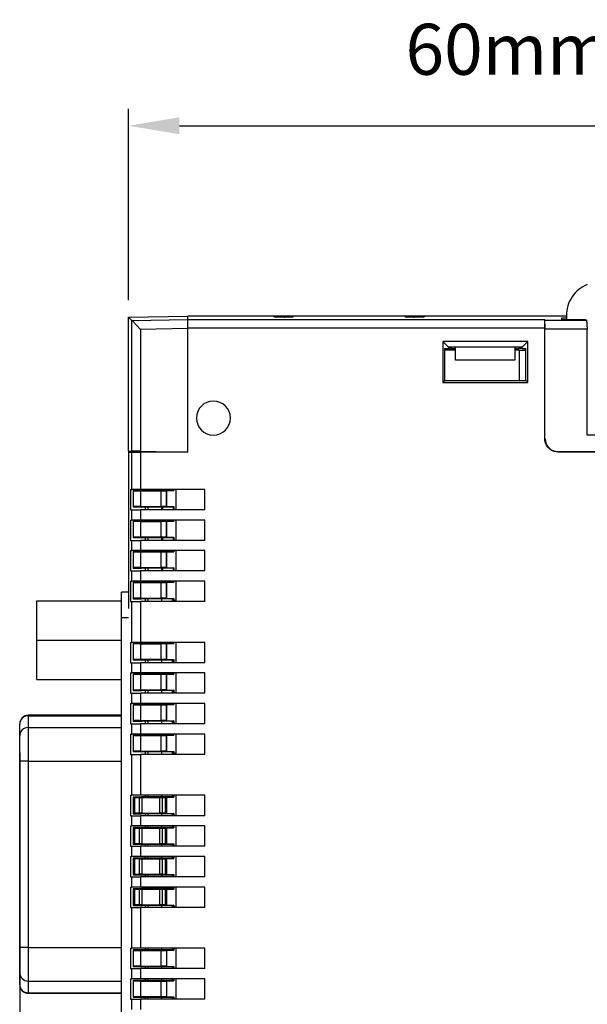
# Model space of a CAD drawing. Units: millimetres. Extents: x 11 to 832, y 20 to 574.
# Drawn here: x 383 to 416, y 320 to 378 of the extents above; entities that cross this region are included whole.
import ezdxf

# ---------------------------------------------------------------- set-up
doc = ezdxf.new("R2010")
doc.units = ezdxf.units.MM
doc.header["$PDSIZE"] = -1
doc.layers.add('외형선', color=7, linetype='Continuous')
doc.dimstyles.new('mm(in)', dxfattribs={"dimtxt": 3, "dimasz": 3, "dimexe": 1, "dimexo": 1, "dimgap": 3, "dimtad": 1, "dimdsep": 46, "dimtxsty": 'Standard', "dimcen": 0.09, "dimclrd": 3, "dimclre": 3, "dimclrt": 3, "dimadec": 0, "dimazin": 2, "dimtfac": 1, "dimtofl": 0, "dimtmove": 0, "dimatfit": 3, "dimfxl": 1, "dimtolj": 1, "dimtzin": 0, "dimlwd": -1, "dimlwe": -1, "dimarcsym": 0})

# ---------------------------------------------------------------- blocks, each defined once
blk = doc.blocks.new('*D20')
at = {"color": 3, "transparency": 16777216}
for p, q in [((389.249, 361.693), (389.249, 372.954)), ((449.249, 361.754), (449.249, 372.954)), ((392.249, 371.954), (446.249, 371.954))]:
    blk.add_line(p, q, dxfattribs=at)
for points in [[(392.249, 372.454), (392.249, 371.454), (389.249, 371.954)], [(446.249, 372.454), (446.249, 371.454), (449.249, 371.954)]]:
    blk.add_solid(points, dxfattribs=at)
at = {"layer": 'Defpoints', "color": 0, "transparency": 16777216}
for p in [(449.249, 371.954), (389.249, 360.693), (449.249, 360.754)]:
    blk.add_point(p, dxfattribs=at)
at = {"color": 3, "transparency": 16777216, "insert": (419.249, 377.954), "char_height": 3, "attachment_point": 2}
blk.add_mtext('\\A1;60mm [2.36in]', dxfattribs=at)
blk = doc.blocks.new('*D12')
at = {"color": 3, "transparency": 16777216}
for p, q in [((382.849, 335.047), (382.849, 256.745)), ((452.217, 295.139), (452.217, 256.745)), ((385.849, 257.745), (449.217, 257.745))]:
    blk.add_line(p, q, dxfattribs=at)
for points in [[(385.849, 258.245), (385.849, 257.245), (382.849, 257.745)], [(449.217, 258.245), (449.217, 257.245), (452.217, 257.745)]]:
    blk.add_solid(points, dxfattribs=at)
at = {"layer": 'Defpoints', "color": 0, "transparency": 16777216}
for p in [(382.849, 336.047), (452.217, 296.139), (452.217, 257.745)]:
    blk.add_point(p, dxfattribs=at)
at = {"color": 3, "transparency": 16777216, "insert": (417.533, 262.245), "char_height": 3, "attachment_point": 5}
blk.add_mtext('\\A1;69.37mm [2.73in]', dxfattribs=at)

msp = doc.modelspace()

# ---------------------------------------------------------------- linework, layer by layer
at = {"layer": '외형선'}
for p, q in [((389.249, 360.693), (392.749, 360.754)), ((389.448, 360.497), (389.249, 360.693)), ((389.249, 352.815), (389.249, 360.693)), ((389.448, 352.811), (389.448, 360.497)), ((389.448, 360.497), (389.476, 360.496)), ((389.476, 360.496), (392.749, 360.551)), ((389.476, 360.496), (389.967, 359.968)), ((415.026, 360.754), (392.749, 360.754)), ((392.749, 360.551), (392.749, 360.754)), ((392.749, 360.551), (392.749, 360.754)), ((397.774, 360.754), (392.749, 360.754)), ((392.749, 360.551), (413.74, 360.551)), ((392.749, 360.034), (392.749, 360.551)), ((397.774, 360.754), (397.909, 360.7)), ((398.407, 360.684), (398.449, 360.684)), ((398.949, 360.701), (398.949, 360.754)), ((405.549, 360.754), (398.949, 360.754)), ((405.549, 360.754), (405.549, 360.701)), ((406.049, 360.684), (406.091, 360.684)), ((406.589, 360.7), (406.724, 360.754)), ((415.026, 360.754), (406.724, 360.754)), ((413.74, 360.551), (413.749, 360.034)), ((413.758, 360.516), (413.74, 360.551)), ((413.766, 359.981), (413.758, 360.516)), ((413.758, 360.516), (416.205, 360.516)), ((415.026, 360.632), (414.749, 360.632)), ((414.749, 360.632), (414.749, 360.548)), ((414.749, 360.548), (416.126, 360.548)), ((415.026, 360.77), (415.026, 360.548)), ((416.126, 360.548), (416.205, 360.516)), ((416.205, 360.516), (416.249, 359.981)), ((392.749, 360.015), (389.967, 359.968)), ((389.967, 359.968), (389.967, 352.802)), ((392.749, 352.754), (392.749, 360.034)), ((413.749, 360.034), (392.749, 360.034)), ((392.749, 352.754), (392.749, 360.015)), ((413.749, 353.554), (413.749, 360.034)), ((413.766, 353.571), (413.766, 359.981)), ((416.249, 359.981), (413.766, 359.981)), ((416.249, 353.754), (416.249, 359.981)), ((412.749, 359.254), (407.749, 359.254)), ((407.749, 359.254), (407.749, 356.854)), ((408.079, 358.924), (407.749, 359.254)), ((412.419, 358.924), (412.749, 359.254)), ((412.749, 356.854), (412.749, 359.254)), ((407.854, 358.854), (407.854, 356.959)), ((407.854, 358.854), (408.079, 358.854)), ((408.499, 358.74), (407.854, 358.74)), ((407.999, 358.756), (407.999, 358.821)), ((408.499, 358.924), (408.079, 358.924)), ((408.079, 358.924), (408.079, 358.854)), ((408.249, 358.854), (408.079, 358.854)), ((408.249, 358.924), (408.249, 358.854)), ((408.249, 358.846), (408.249, 358.854)), ((408.249, 358.846), (408.499, 358.846)), ((411.999, 358.924), (408.499, 358.924)), ((408.499, 358.154), (408.499, 358.924)), ((412.419, 358.924), (411.999, 358.924)), ((411.999, 358.924), (411.999, 358.154)), ((411.999, 358.846), (412.249, 358.846)), ((412.249, 358.74), (411.999, 358.74)), ((412.249, 358.854), (412.249, 358.924)), ((412.249, 358.854), (412.249, 358.846)), ((412.419, 358.854), (412.249, 358.854)), ((412.249, 358.744), (412.644, 358.744)), ((412.249, 358.744), (412.249, 356.959)), ((412.419, 358.854), (412.419, 358.924)), ((412.419, 358.854), (412.644, 358.854)), ((412.644, 356.959), (412.644, 358.854)), ((411.999, 358.154), (408.499, 358.154)), ((407.854, 356.959), (407.749, 356.854)), ((407.854, 356.959), (412.644, 356.959)), ((412.644, 356.959), (412.749, 356.854)), ((407.749, 356.854), (412.749, 356.854)), ((413.749, 353.554), (413.766, 353.571)), ((422.249, 353.754), (416.249, 353.754)), ((389.249, 352.815), (389.448, 352.811)), ((389.249, 352.807), (389.249, 352.754)), ((389.249, 352.754), (389.249, 344.854)), ((389.249, 352.754), (389.249, 343.542)), ((389.249, 352.754), (389.451, 352.754)), ((389.967, 352.802), (389.448, 352.811)), ((389.451, 350.554), (389.451, 352.754)), ((389.451, 352.754), (389.969, 352.754)), ((389.967, 352.802), (392.749, 352.754)), ((389.969, 352.754), (389.969, 350.554)), ((392.749, 352.754), (389.969, 352.754)), ((390.149, 352.799), (390.149, 352.754)), ((414.566, 352.771), (414.549, 352.754)), ((423.949, 352.754), (414.549, 352.754)), ((423.932, 352.771), (414.566, 352.771)), ((389.375, 350.554), (389.375, 349.354)), ((389.375, 350.554), (389.451, 350.554)), ((389.969, 350.554), (389.451, 350.554)), ((393.749, 350.554), (389.969, 350.554)), ((390.249, 350.514), (390.249, 350.554)), ((390.41, 350.514), (390.41, 350.554)), ((391.219, 350.514), (391.219, 350.554)), ((391.262, 350.554), (391.262, 350.514)), ((391.891, 350.554), (391.891, 350.514)), ((391.917, 350.554), (391.917, 350.488)), ((392.049, 350.554), (392.049, 349.354)), ((393.749, 349.354), (393.749, 350.554)), ((390.009, 350.514), (389.526, 350.505)), ((389.526, 350.505), (389.552, 350.479)), ((389.526, 350.505), (389.526, 349.523)), ((389.552, 350.479), (389.959, 350.472)), ((389.552, 349.549), (389.552, 350.479)), ((389.959, 350.472), (391.17, 350.472)), ((389.959, 350.472), (389.959, 349.556)), ((391.891, 350.514), (390.009, 350.514)), ((391.17, 350.472), (391.481, 350.477)), ((391.17, 349.556), (391.17, 350.472)), ((391.481, 350.477), (391.491, 350.488)), ((391.481, 350.477), (391.481, 349.551)), ((391.491, 350.488), (391.917, 350.488)), ((391.491, 349.54), (391.491, 350.488)), ((391.917, 350.488), (391.891, 350.514)), ((389.526, 349.523), (389.552, 349.549)), ((389.526, 349.523), (390.009, 349.514)), ((389.959, 349.556), (389.552, 349.549)), ((389.959, 349.556), (391.17, 349.556)), ((391.891, 349.514), (390.009, 349.514)), ((390.249, 349.354), (390.249, 349.514)), ((390.41, 349.354), (390.41, 349.514)), ((391.481, 349.551), (391.17, 349.556)), ((391.219, 349.354), (391.219, 349.514)), ((391.262, 349.514), (391.262, 349.354)), ((391.481, 349.551), (391.491, 349.54)), ((391.491, 349.54), (391.917, 349.54)), ((391.917, 349.54), (391.891, 349.514)), ((391.891, 349.514), (391.891, 349.354)), ((391.917, 349.54), (391.917, 349.354)), ((389.375, 349.354), (389.451, 349.354)), ((389.451, 348.754), (389.451, 349.354)), ((389.451, 349.354), (389.969, 349.354)), ((389.969, 349.354), (389.969, 348.754)), ((393.749, 349.354), (389.969, 349.354)), ((389.375, 348.754), (389.375, 347.554)), ((389.375, 348.754), (389.451, 348.754)), ((389.969, 348.754), (389.451, 348.754)), ((390.009, 348.714), (389.526, 348.705)), ((389.526, 348.705), (389.552, 348.679)), ((389.526, 348.705), (389.526, 347.723)), ((389.552, 348.679), (389.959, 348.672)), ((389.552, 347.749), (389.552, 348.679)), ((389.959, 348.672), (391.17, 348.672)), ((389.959, 348.672), (389.959, 347.756)), ((393.749, 348.754), (389.969, 348.754)), ((391.891, 348.714), (390.009, 348.714)), ((390.249, 348.714), (390.249, 348.754)), ((390.41, 348.714), (390.41, 348.754)), ((391.17, 348.672), (391.481, 348.677)), ((391.17, 347.756), (391.17, 348.672)), ((391.219, 348.714), (391.219, 348.754)), ((391.262, 348.754), (391.262, 348.714)), ((391.481, 348.677), (391.491, 348.688)), ((391.481, 348.677), (391.481, 347.751)), ((391.491, 348.688), (391.917, 348.688)), ((391.491, 347.74), (391.491, 348.688)), ((391.891, 348.754), (391.891, 348.714)), ((391.917, 348.688), (391.891, 348.714)), ((391.917, 348.754), (391.917, 348.688)), ((392.049, 348.754), (392.049, 347.554)), ((393.749, 347.554), (393.749, 348.754)), ((389.526, 347.723), (389.552, 347.749)), ((389.526, 347.723), (390.009, 347.714)), ((389.959, 347.756), (389.552, 347.749)), ((389.959, 347.756), (391.17, 347.756)), ((391.891, 347.714), (390.009, 347.714)), ((390.249, 347.554), (390.249, 347.714)), ((390.41, 347.554), (390.41, 347.714)), ((391.481, 347.751), (391.17, 347.756)), ((391.219, 347.554), (391.219, 347.714)), ((391.262, 347.714), (391.262, 347.554)), ((391.481, 347.751), (391.491, 347.74)), ((391.491, 347.74), (391.917, 347.74)), ((391.917, 347.74), (391.891, 347.714)), ((391.891, 347.714), (391.891, 347.554)), ((391.917, 347.74), (391.917, 347.554)), ((389.375, 347.554), (389.451, 347.554)), ((389.451, 346.954), (389.451, 347.554)), ((389.451, 347.554), (389.969, 347.554)), ((389.969, 347.554), (389.969, 346.954)), ((393.749, 347.554), (389.969, 347.554)), ((389.375, 346.954), (389.375, 345.754)), ((389.375, 346.954), (389.451, 346.954)), ((389.969, 346.954), (389.451, 346.954)), ((390.009, 346.914), (389.526, 346.905)), ((389.526, 346.905), (389.552, 346.879)), ((389.526, 346.905), (389.526, 345.923)), ((389.552, 346.879), (389.959, 346.872)), ((389.552, 345.949), (389.552, 346.879)), ((389.959, 346.872), (391.17, 346.872)), ((389.959, 346.872), (389.959, 345.956)), ((393.749, 346.954), (389.969, 346.954)), ((391.891, 346.914), (390.009, 346.914)), ((390.249, 346.914), (390.249, 346.954)), ((390.41, 346.914), (390.41, 346.954)), ((391.17, 346.872), (391.481, 346.877)), ((391.17, 345.956), (391.17, 346.872)), ((391.219, 346.914), (391.219, 346.954)), ((391.262, 346.954), (391.262, 346.914)), ((391.481, 346.877), (391.491, 346.888)), ((391.481, 346.877), (391.481, 345.951)), ((391.491, 346.888), (391.917, 346.888)), ((391.491, 345.94), (391.491, 346.888)), ((391.891, 346.954), (391.891, 346.914)), ((391.917, 346.888), (391.891, 346.914)), ((391.917, 346.954), (391.917, 346.888)), ((392.049, 346.954), (392.049, 345.754)), ((393.749, 345.754), (393.749, 346.954)), ((389.526, 345.923), (389.552, 345.949)), ((389.526, 345.923), (390.009, 345.914)), ((389.959, 345.956), (389.552, 345.949)), ((389.959, 345.956), (391.17, 345.956)), ((391.891, 345.914), (390.009, 345.914)), ((390.249, 345.754), (390.249, 345.914)), ((390.41, 345.754), (390.41, 345.914)), ((391.481, 345.951), (391.17, 345.956)), ((391.219, 345.754), (391.219, 345.914)), ((391.262, 345.914), (391.262, 345.754)), ((391.481, 345.951), (391.491, 345.94)), ((391.491, 345.94), (391.917, 345.94)), ((391.917, 345.94), (391.891, 345.914)), ((391.891, 345.914), (391.891, 345.754)), ((391.917, 345.94), (391.917, 345.754)), ((389.375, 345.754), (389.451, 345.754)), ((389.451, 345.154), (389.451, 345.754)), ((389.451, 345.754), (389.969, 345.754)), ((389.969, 345.754), (389.969, 345.154)), ((393.749, 345.754), (389.969, 345.754)), ((389.375, 345.154), (389.375, 343.954)), ((389.375, 345.154), (389.451, 345.154)), ((389.969, 345.154), (389.451, 345.154)), ((390.009, 345.114), (389.526, 345.105)), ((389.526, 345.105), (389.552, 345.079)), ((389.526, 345.105), (389.526, 344.123)), ((389.552, 345.079), (389.959, 345.072)), ((389.552, 344.149), (389.552, 345.079)), ((389.959, 345.072), (391.17, 345.072)), ((389.959, 345.072), (389.959, 344.156)), ((393.749, 345.154), (389.969, 345.154)), ((391.891, 345.114), (390.009, 345.114)), ((390.249, 345.114), (390.249, 345.154)), ((390.41, 345.114), (390.41, 345.154)), ((391.17, 345.072), (391.481, 345.077)), ((391.17, 344.156), (391.17, 345.072)), ((391.219, 345.114), (391.219, 345.154)), ((391.262, 345.154), (391.262, 345.114)), ((391.481, 345.077), (391.491, 345.088)), ((391.481, 345.077), (391.481, 344.151)), ((391.491, 345.088), (391.917, 345.088)), ((391.491, 344.14), (391.491, 345.088)), ((391.891, 345.154), (391.891, 345.114)), ((391.917, 345.088), (391.891, 345.114)), ((391.917, 345.154), (391.917, 345.088)), ((392.049, 345.154), (392.049, 343.954)), ((393.749, 343.954), (393.749, 345.154)), ((389.249, 344.504), (388.849, 344.504)), ((388.849, 343.004), (388.849, 344.504)), ((383.849, 343.999), (388.849, 343.999)), ((383.849, 341.681), (383.849, 343.999)), ((389.375, 343.954), (389.451, 343.954)), ((389.451, 341.554), (389.451, 343.954)), ((389.451, 343.954), (389.969, 343.954)), ((389.526, 344.123), (389.552, 344.149)), ((389.526, 344.123), (390.009, 344.114)), ((389.959, 344.156), (389.552, 344.149)), ((389.959, 344.156), (391.17, 344.156)), ((389.969, 343.954), (389.969, 341.554)), ((393.749, 343.954), (389.969, 343.954)), ((391.891, 344.114), (390.009, 344.114)), ((390.249, 343.954), (390.249, 344.114)), ((390.41, 343.954), (390.41, 344.114)), ((391.481, 344.151), (391.17, 344.156)), ((391.219, 343.954), (391.219, 344.114)), ((391.481, 344.151), (391.491, 344.14)), ((391.491, 344.14), (391.917, 344.14)), ((391.849, 343.954), (391.849, 344.114)), ((391.891, 343.999), (391.849, 343.999)), ((391.917, 344.14), (391.891, 344.114)), ((391.891, 344.114), (391.891, 343.988)), ((391.891, 343.988), (391.917, 344.014)), ((392.049, 343.988), (391.891, 343.988)), ((391.917, 344.14), (391.917, 344.014)), ((392.049, 344.014), (391.917, 344.014)), ((388.849, 315.158), (388.849, 343.004)), ((389.252, 343.004), (388.849, 343.004)), ((383.849, 341.681), (388.849, 341.681)), ((383.849, 339.362), (383.849, 341.681)), ((389.375, 341.554), (389.375, 340.354)), ((389.375, 341.554), (389.451, 341.554)), ((389.969, 341.554), (389.451, 341.554)), ((390.009, 341.514), (389.526, 341.505)), ((389.526, 341.505), (389.552, 341.479)), ((389.526, 341.505), (389.526, 340.523)), ((389.552, 341.479), (389.959, 341.472)), ((389.552, 340.549), (389.552, 341.479)), ((389.959, 341.472), (391.17, 341.472)), ((389.959, 341.472), (389.959, 340.556)), ((393.749, 341.554), (389.969, 341.554)), ((391.891, 341.514), (390.009, 341.514)), ((390.249, 341.514), (390.249, 341.554)), ((390.41, 341.514), (390.41, 341.554)), ((391.17, 341.472), (391.481, 341.477)), ((391.17, 340.556), (391.17, 341.472)), ((391.219, 341.514), (391.219, 341.554)), ((391.481, 341.477), (391.491, 341.488)), ((391.481, 341.477), (391.481, 340.551)), ((391.491, 341.488), (391.917, 341.488)), ((391.491, 340.54), (391.491, 341.488)), ((391.849, 341.514), (391.849, 341.554)), ((391.891, 341.554), (391.891, 341.514)), ((391.917, 341.488), (391.891, 341.514)), ((391.917, 341.554), (391.917, 341.488)), ((392.049, 341.554), (392.049, 340.354)), ((393.749, 340.354), (393.749, 341.554)), ((389.375, 340.354), (389.451, 340.354)), ((389.451, 339.754), (389.451, 340.354)), ((389.451, 340.354), (389.969, 340.354)), ((389.526, 340.523), (389.552, 340.549)), ((389.526, 340.523), (390.009, 340.514)), ((389.959, 340.556), (389.552, 340.549)), ((389.959, 340.556), (391.17, 340.556)), ((389.969, 340.354), (389.969, 339.754)), ((393.749, 340.354), (389.969, 340.354)), ((391.891, 340.514), (390.009, 340.514)), ((390.249, 340.354), (390.249, 340.514)), ((390.41, 340.354), (390.41, 340.514)), ((391.481, 340.551), (391.17, 340.556)), ((391.219, 340.354), (391.219, 340.514)), ((391.481, 340.551), (391.491, 340.54)), ((391.491, 340.54), (391.917, 340.54)), ((391.849, 340.354), (391.849, 340.514)), ((391.917, 340.54), (391.891, 340.514)), ((391.891, 340.514), (391.891, 340.354)), ((391.917, 340.54), (391.917, 340.354)), ((389.375, 339.754), (389.375, 338.554)), ((389.375, 339.754), (389.451, 339.754)), ((389.969, 339.754), (389.451, 339.754)), ((390.009, 339.714), (389.526, 339.705)), ((389.526, 339.705), (389.552, 339.679)), ((389.526, 339.705), (389.526, 338.723)), ((389.552, 339.679), (389.959, 339.672)), ((389.552, 338.749), (389.552, 339.679)), ((389.959, 339.672), (391.17, 339.672)), ((389.959, 339.672), (389.959, 338.756)), ((393.749, 339.754), (389.969, 339.754)), ((391.891, 339.714), (390.009, 339.714)), ((390.249, 339.714), (390.249, 339.754)), ((390.41, 339.714), (390.41, 339.754)), ((391.17, 339.672), (391.481, 339.677)), ((391.17, 338.756), (391.17, 339.672)), ((391.219, 339.714), (391.219, 339.754)), ((391.481, 339.677), (391.491, 339.688)), ((391.481, 339.677), (391.481, 338.751)), ((391.491, 339.688), (391.917, 339.688)), ((391.491, 338.74), (391.491, 339.688)), ((391.849, 339.714), (391.849, 339.754)), ((391.891, 339.754), (391.891, 339.714)), ((391.917, 339.688), (391.891, 339.714)), ((391.917, 339.754), (391.917, 339.688)), ((392.049, 339.754), (392.049, 338.554)), ((393.749, 338.554), (393.749, 339.754)), ((383.849, 339.362), (388.849, 339.362)), ((389.375, 338.554), (389.451, 338.554)), ((389.451, 337.954), (389.451, 338.554)), ((389.451, 338.554), (389.969, 338.554)), ((389.526, 338.723), (389.552, 338.749)), ((389.526, 338.723), (390.009, 338.714)), ((389.959, 338.756), (389.552, 338.749)), ((389.959, 338.756), (391.17, 338.756)), ((389.969, 338.554), (389.969, 337.954)), ((393.749, 338.554), (389.969, 338.554)), ((391.891, 338.714), (390.009, 338.714)), ((390.249, 338.554), (390.249, 338.714)), ((390.41, 338.554), (390.41, 338.714)), ((391.481, 338.751), (391.17, 338.756)), ((391.219, 338.554), (391.219, 338.714)), ((391.481, 338.751), (391.491, 338.74)), ((391.491, 338.74), (391.917, 338.74)), ((391.849, 338.554), (391.849, 338.714)), ((391.917, 338.74), (391.891, 338.714)), ((391.891, 338.714), (391.891, 338.554)), ((391.917, 338.74), (391.917, 338.554)), ((389.375, 337.954), (389.375, 336.754)), ((389.375, 337.954), (389.451, 337.954)), ((389.969, 337.954), (389.451, 337.954)), ((390.009, 337.914), (389.526, 337.905)), ((389.526, 337.905), (389.552, 337.879)), ((389.526, 337.905), (389.526, 336.923)), ((389.552, 337.879), (389.959, 337.872)), ((389.552, 336.949), (389.552, 337.879)), ((389.959, 337.872), (391.17, 337.872)), ((389.959, 337.872), (389.959, 336.956)), ((393.749, 337.954), (389.969, 337.954)), ((391.891, 337.914), (390.009, 337.914)), ((390.249, 337.914), (390.249, 337.954)), ((390.41, 337.914), (390.41, 337.954)), ((391.17, 337.872), (391.481, 337.877)), ((391.17, 336.956), (391.17, 337.872)), ((391.219, 337.914), (391.219, 337.954)), ((391.481, 337.877), (391.491, 337.888)), ((391.481, 337.877), (391.481, 336.951)), ((391.491, 337.888), (391.917, 337.888)), ((391.491, 336.94), (391.491, 337.888)), ((391.849, 337.914), (391.849, 337.954)), ((391.891, 337.954), (391.891, 337.914)), ((391.917, 337.888), (391.891, 337.914)), ((391.917, 337.954), (391.917, 337.888)), ((392.049, 337.954), (392.049, 336.754)), ((393.749, 336.754), (393.749, 337.954)), ((388.849, 337.262), (383.349, 337.262)), ((383.349, 337.262), (383.349, 337.232)), ((383.349, 337.232), (383.349, 336.54)), ((383.349, 337.232), (388.849, 337.232)), ((382.849, 336.74), (382.849, 336.762)), ((382.849, 336.047), (382.849, 336.74)), ((389.375, 336.754), (389.451, 336.754)), ((389.451, 336.154), (389.451, 336.754)), ((389.451, 336.754), (389.969, 336.754)), ((389.526, 336.923), (389.552, 336.949)), ((389.526, 336.923), (390.009, 336.914)), ((389.959, 336.956), (389.552, 336.949)), ((389.959, 336.956), (391.17, 336.956)), ((389.969, 336.754), (389.969, 336.154)), ((393.749, 336.754), (389.969, 336.754)), ((391.891, 336.914), (390.009, 336.914)), ((390.249, 336.754), (390.249, 336.914)), ((390.41, 336.754), (390.41, 336.914)), ((391.481, 336.951), (391.17, 336.956)), ((391.219, 336.754), (391.219, 336.914)), ((391.481, 336.951), (391.491, 336.94)), ((391.491, 336.94), (391.917, 336.94)), ((391.849, 336.754), (391.849, 336.914)), ((391.917, 336.94), (391.891, 336.914)), ((391.891, 336.914), (391.891, 336.754)), ((391.917, 336.94), (391.917, 336.754)), ((383.349, 336.54), (383.349, 334.57)), ((383.349, 336.54), (388.849, 336.54)), ((389.375, 336.154), (389.375, 334.954)), ((389.375, 336.154), (389.451, 336.154)), ((389.969, 336.154), (389.451, 336.154)), ((390.009, 336.114), (389.526, 336.105)), ((389.526, 336.105), (389.552, 336.079)), ((389.526, 336.105), (389.526, 335.123)), ((389.552, 336.079), (389.959, 336.072)), ((389.552, 335.149), (389.552, 336.079)), ((389.959, 336.072), (391.17, 336.072)), ((389.959, 336.072), (389.959, 335.156)), ((393.749, 336.154), (389.969, 336.154)), ((391.891, 336.114), (390.009, 336.114)), ((390.249, 336.114), (390.249, 336.154)), ((390.41, 336.114), (390.41, 336.154)), ((391.17, 336.072), (391.481, 336.077)), ((391.17, 335.156), (391.17, 336.072)), ((391.219, 336.114), (391.219, 336.154)), ((391.481, 336.077), (391.491, 336.088)), ((391.481, 336.077), (391.481, 335.151)), ((391.491, 336.088), (391.917, 336.088)), ((391.491, 335.14), (391.491, 336.088)), ((391.849, 336.114), (391.849, 336.154)), ((391.891, 336.154), (391.891, 336.114)), ((391.917, 336.088), (391.891, 336.114)), ((391.917, 336.154), (391.917, 336.088)), ((392.049, 336.154), (392.049, 334.954)), ((393.749, 334.954), (393.749, 336.154)), ((382.849, 334.57), (382.849, 336.047)), ((389.375, 334.954), (389.451, 334.954)), ((389.451, 332.554), (389.451, 334.954)), ((389.451, 334.954), (389.969, 334.954)), ((389.526, 335.123), (389.552, 335.149)), ((389.526, 335.123), (390.009, 335.114)), ((389.959, 335.156), (389.552, 335.149)), ((389.959, 335.156), (391.17, 335.156)), ((389.969, 334.954), (389.969, 332.554)), ((393.749, 334.954), (389.969, 334.954)), ((391.891, 335.114), (390.009, 335.114)), ((390.249, 334.954), (390.249, 335.114)), ((390.41, 334.954), (390.41, 335.114)), ((391.481, 335.151), (391.17, 335.156)), ((391.219, 334.954), (391.219, 335.114)), ((391.481, 335.151), (391.491, 335.14)), ((391.491, 335.14), (391.917, 335.14)), ((391.849, 334.954), (391.849, 335.114)), ((391.917, 335.14), (391.891, 335.114)), ((391.891, 335.114), (391.891, 334.988)), ((391.891, 334.988), (391.917, 335.014)), ((392.049, 334.988), (391.891, 334.988)), ((391.917, 335.14), (391.917, 335.014)), ((392.049, 335.014), (391.917, 335.014)), ((383.349, 334.57), (382.849, 334.57)), ((382.849, 323.592), (382.849, 334.57)), ((383.349, 334.57), (388.849, 334.57)), ((383.349, 334.57), (383.349, 323.592)), ((389.375, 332.554), (389.375, 331.354)), ((389.375, 332.554), (389.451, 332.554)), ((389.969, 332.554), (389.451, 332.554)), ((390.017, 332.462), (389.526, 332.453)), ((389.526, 332.453), (389.551, 332.428)), ((389.526, 332.453), (389.526, 331.47)), ((389.551, 331.495), (389.551, 332.428)), ((389.612, 332.426), (389.908, 332.421)), ((389.612, 332.426), (389.612, 331.498)), ((389.908, 331.503), (389.908, 332.421)), ((393.749, 332.554), (389.969, 332.554)), ((391.891, 332.462), (390.017, 332.462)), ((390.047, 332.42), (391.092, 332.42)), ((390.047, 332.42), (390.047, 331.504)), ((390.249, 332.462), (390.249, 332.554)), ((390.41, 332.462), (390.41, 332.554)), ((391.092, 331.504), (391.092, 332.42)), ((391.219, 332.462), (391.219, 332.554)), ((391.234, 332.421), (391.424, 332.424)), ((391.234, 332.421), (391.234, 331.503)), ((391.424, 331.499), (391.424, 332.424)), ((391.482, 332.427), (391.491, 332.436)), ((391.482, 332.427), (391.482, 331.497)), ((391.491, 332.436), (391.917, 332.436)), ((391.491, 332.436), (391.491, 331.488)), ((391.849, 332.462), (391.849, 332.554)), ((391.891, 332.554), (391.891, 332.462)), ((391.917, 332.436), (391.891, 332.462)), ((391.917, 332.554), (391.917, 332.436)), ((392.049, 332.554), (392.049, 331.354)), ((393.749, 331.354), (393.749, 332.554)), ((389.526, 331.47), (389.551, 331.495)), ((389.526, 331.47), (390.017, 331.462)), ((389.908, 331.503), (389.612, 331.498)), ((391.891, 331.462), (390.017, 331.462)), ((390.047, 331.504), (391.092, 331.504)), ((390.249, 331.354), (390.249, 331.462)), ((390.41, 331.354), (390.41, 331.462)), ((391.219, 331.354), (391.219, 331.462)), ((391.424, 331.499), (391.234, 331.503)), ((391.482, 331.497), (391.491, 331.488)), ((391.491, 331.488), (391.917, 331.488)), ((391.849, 331.354), (391.849, 331.462)), ((391.917, 331.488), (391.891, 331.462)), ((391.891, 331.462), (391.891, 331.354)), ((391.917, 331.488), (391.917, 331.354)), ((389.375, 331.354), (389.451, 331.354)), ((389.451, 330.754), (389.451, 331.354)), ((389.451, 331.354), (389.969, 331.354)), ((389.969, 331.354), (389.969, 330.754)), ((393.749, 331.354), (389.969, 331.354)), ((389.375, 330.754), (389.375, 329.554)), ((389.375, 330.754), (389.451, 330.754)), ((389.969, 330.754), (389.451, 330.754)), ((390.017, 330.662), (389.526, 330.653)), ((389.526, 330.653), (389.551, 330.628)), ((389.526, 330.653), (389.526, 329.67)), ((389.551, 329.695), (389.551, 330.628)), ((389.612, 330.626), (389.908, 330.621)), ((389.612, 330.626), (389.612, 329.698)), ((389.908, 329.703), (389.908, 330.621)), ((393.749, 330.754), (389.969, 330.754)), ((391.891, 330.662), (390.017, 330.662)), ((390.047, 330.62), (391.092, 330.62)), ((390.047, 330.62), (390.047, 329.704)), ((390.249, 330.662), (390.249, 330.754)), ((390.41, 330.662), (390.41, 330.754)), ((391.092, 329.704), (391.092, 330.62)), ((391.219, 330.662), (391.219, 330.754)), ((391.234, 330.621), (391.424, 330.624)), ((391.234, 330.621), (391.234, 329.703)), ((391.424, 329.699), (391.424, 330.624)), ((391.482, 330.627), (391.491, 330.636)), ((391.482, 330.627), (391.482, 329.697)), ((391.491, 330.636), (391.917, 330.636)), ((391.491, 330.636), (391.491, 329.688)), ((391.849, 330.662), (391.849, 330.754)), ((391.891, 330.754), (391.891, 330.662)), ((391.917, 330.636), (391.891, 330.662)), ((391.917, 330.754), (391.917, 330.636)), ((392.049, 330.754), (392.049, 329.554)), ((393.749, 329.554), (393.749, 330.754)), ((389.526, 329.67), (389.551, 329.695)), ((389.908, 329.703), (389.612, 329.698)), ((390.047, 329.704), (391.092, 329.704)), ((391.424, 329.699), (391.234, 329.703)), ((391.482, 329.697), (391.491, 329.688)), ((389.375, 329.554), (389.451, 329.554)), ((389.451, 328.954), (389.451, 329.554)), ((389.451, 329.554), (389.969, 329.554)), ((389.526, 329.67), (390.017, 329.662)), ((389.969, 329.554), (389.969, 328.954)), ((393.749, 329.554), (389.969, 329.554)), ((391.891, 329.662), (390.017, 329.662)), ((390.249, 329.554), (390.249, 329.662)), ((390.41, 329.554), (390.41, 329.662)), ((391.219, 329.554), (391.219, 329.662)), ((391.491, 329.688), (391.917, 329.688)), ((391.849, 329.554), (391.849, 329.662)), ((391.917, 329.688), (391.891, 329.662)), ((391.891, 329.662), (391.891, 329.554)), ((391.917, 329.688), (391.917, 329.554)), ((389.375, 328.954), (389.375, 327.754)), ((389.375, 328.954), (389.451, 328.954)), ((389.969, 328.954), (389.451, 328.954)), ((390.017, 328.862), (389.526, 328.853)), ((389.526, 328.853), (389.551, 328.828)), ((389.526, 328.853), (389.526, 327.87)), ((389.551, 327.895), (389.551, 328.828)), ((389.612, 328.826), (389.908, 328.821)), ((389.612, 328.826), (389.612, 327.898)), ((389.908, 327.903), (389.908, 328.821)), ((393.749, 328.954), (389.969, 328.954)), ((391.891, 328.862), (390.017, 328.862)), ((390.047, 328.82), (391.092, 328.82)), ((390.047, 328.82), (390.047, 327.904)), ((390.249, 328.862), (390.249, 328.954)), ((390.41, 328.862), (390.41, 328.954)), ((391.092, 327.904), (391.092, 328.82)), ((391.219, 328.862), (391.219, 328.954)), ((391.234, 328.821), (391.424, 328.824)), ((391.234, 328.821), (391.234, 327.903)), ((391.424, 327.899), (391.424, 328.824)), ((391.482, 328.827), (391.491, 328.836)), ((391.482, 328.827), (391.482, 327.897)), ((391.491, 328.836), (391.917, 328.836)), ((391.491, 328.836), (391.491, 327.888)), ((391.849, 328.862), (391.849, 328.954)), ((391.891, 328.954), (391.891, 328.862)), ((391.917, 328.836), (391.891, 328.862)), ((391.917, 328.954), (391.917, 328.836)), ((392.049, 328.954), (392.049, 327.754)), ((393.749, 327.754), (393.749, 328.954)), ((389.375, 327.754), (389.451, 327.754)), ((389.451, 327.154), (389.451, 327.754)), ((389.451, 327.754), (389.969, 327.754)), ((389.526, 327.87), (389.551, 327.895)), ((389.526, 327.87), (390.017, 327.862)), ((389.908, 327.903), (389.612, 327.898)), ((389.969, 327.754), (389.969, 327.154)), ((393.749, 327.754), (389.969, 327.754)), ((391.891, 327.862), (390.017, 327.862)), ((390.047, 327.904), (391.092, 327.904)), ((390.249, 327.754), (390.249, 327.862)), ((390.41, 327.754), (390.41, 327.862)), ((391.219, 327.754), (391.219, 327.862)), ((391.424, 327.899), (391.234, 327.903)), ((391.482, 327.897), (391.491, 327.888)), ((391.491, 327.888), (391.917, 327.888)), ((391.849, 327.754), (391.849, 327.862)), ((391.917, 327.888), (391.891, 327.862)), ((391.891, 327.862), (391.891, 327.754)), ((391.917, 327.888), (391.917, 327.754)), ((389.375, 327.154), (389.375, 325.954)), ((389.375, 327.154), (389.451, 327.154)), ((389.969, 327.154), (389.451, 327.154)), ((390.017, 327.062), (389.526, 327.053)), ((389.526, 327.053), (389.551, 327.028)), ((389.526, 327.053), (389.526, 326.07)), ((389.551, 326.095), (389.551, 327.028)), ((389.612, 327.026), (389.908, 327.021)), ((389.612, 327.026), (389.612, 326.098)), ((389.908, 326.103), (389.908, 327.021)), ((393.749, 327.154), (389.969, 327.154)), ((391.891, 327.062), (390.017, 327.062)), ((390.047, 327.02), (391.092, 327.02)), ((390.047, 327.02), (390.047, 326.104)), ((390.249, 327.062), (390.249, 327.154)), ((390.41, 327.062), (390.41, 327.154)), ((391.092, 326.104), (391.092, 327.02)), ((391.219, 327.062), (391.219, 327.154)), ((391.234, 327.021), (391.424, 327.024)), ((391.234, 327.021), (391.234, 326.103)), ((391.424, 326.099), (391.424, 327.024)), ((391.482, 327.027), (391.491, 327.036)), ((391.482, 327.027), (391.482, 326.097)), ((391.491, 327.036), (391.917, 327.036)), ((391.491, 327.036), (391.491, 326.088)), ((391.849, 327.062), (391.849, 327.154)), ((391.891, 327.154), (391.891, 327.062)), ((391.917, 327.036), (391.891, 327.062)), ((391.917, 327.154), (391.917, 327.036)), ((392.049, 327.154), (392.049, 325.954)), ((393.749, 325.954), (393.749, 327.154)), ((389.375, 325.954), (389.451, 325.954)), ((389.451, 323.554), (389.451, 325.954)), ((389.451, 325.954), (389.969, 325.954)), ((389.526, 326.07), (389.551, 326.095)), ((389.526, 326.07), (390.017, 326.062)), ((389.908, 326.103), (389.612, 326.098)), ((389.969, 325.954), (389.969, 323.554)), ((393.749, 325.954), (389.969, 325.954)), ((391.891, 326.062), (390.017, 326.062)), ((390.047, 326.104), (391.092, 326.104)), ((390.249, 325.954), (390.249, 326.062)), ((390.41, 325.954), (390.41, 326.062)), ((391.219, 325.954), (391.219, 326.062)), ((391.424, 326.099), (391.234, 326.103)), ((391.482, 326.097), (391.491, 326.088)), ((391.491, 326.088), (391.917, 326.088)), ((391.849, 325.954), (391.849, 326.062)), ((391.917, 326.088), (391.891, 326.062)), ((391.891, 326.062), (391.891, 325.954)), ((391.909, 325.954), (391.917, 325.962)), ((391.917, 326.088), (391.917, 325.962)), ((392.049, 325.962), (391.917, 325.962)), ((383.349, 323.592), (382.849, 323.592)), ((382.849, 322.114), (382.849, 323.592)), ((383.349, 323.592), (388.849, 323.592)), ((383.349, 323.592), (383.349, 321.622)), ((389.375, 323.554), (389.375, 322.354)), ((389.375, 323.554), (389.451, 323.554)), ((389.969, 323.554), (389.451, 323.554)), ((390.017, 323.462), (389.526, 323.453)), ((389.526, 323.453), (389.552, 323.427)), ((389.526, 323.453), (389.526, 322.47)), ((389.552, 323.427), (389.966, 323.42)), ((389.552, 322.497), (389.552, 323.427)), ((389.966, 323.42), (391.175, 323.42)), ((389.966, 323.42), (389.966, 322.504)), ((393.749, 323.554), (389.969, 323.554)), ((391.891, 323.462), (390.017, 323.462)), ((390.249, 323.462), (390.249, 323.554)), ((390.41, 323.462), (390.41, 323.554)), ((391.175, 323.42), (391.481, 323.425)), ((391.175, 322.504), (391.175, 323.42)), ((391.219, 323.462), (391.219, 323.554)), ((391.481, 323.425), (391.491, 323.436)), ((391.481, 323.425), (391.481, 322.498)), ((391.491, 323.436), (391.917, 323.436)), ((391.491, 323.436), (391.491, 322.488)), ((391.849, 323.462), (391.849, 323.554)), ((391.891, 323.554), (391.891, 323.462)), ((391.917, 323.436), (391.891, 323.462)), ((391.917, 323.554), (391.917, 323.436)), ((392.049, 323.554), (392.049, 322.354)), ((393.749, 322.354), (393.749, 323.554)), ((389.375, 322.354), (389.451, 322.354)), ((389.451, 321.754), (389.451, 322.354)), ((389.451, 322.354), (389.969, 322.354)), ((389.526, 322.47), (389.552, 322.497)), ((389.526, 322.47), (390.017, 322.462)), ((389.966, 322.504), (389.552, 322.497)), ((389.966, 322.504), (391.175, 322.504)), ((389.969, 322.354), (389.969, 321.754)), ((393.749, 322.354), (389.969, 322.354)), ((391.891, 322.462), (390.017, 322.462)), ((390.249, 322.354), (390.249, 322.462)), ((390.41, 322.354), (390.41, 322.462)), ((391.481, 322.498), (391.175, 322.504)), ((391.219, 322.354), (391.219, 322.462)), ((391.481, 322.498), (391.491, 322.488)), ((391.491, 322.488), (391.917, 322.488)), ((391.849, 322.354), (391.849, 322.462)), ((391.917, 322.488), (391.891, 322.462)), ((391.891, 322.462), (391.891, 322.354)), ((391.917, 322.488), (391.917, 322.354)), ((382.849, 321.422), (382.849, 322.114)), ((383.349, 321.622), (388.849, 321.622)), ((383.349, 321.622), (383.349, 320.93)), ((389.375, 321.754), (389.375, 320.554)), ((389.375, 321.754), (389.451, 321.754)), ((389.969, 321.754), (389.451, 321.754)), ((390.017, 321.662), (389.526, 321.653)), ((389.526, 321.653), (389.552, 321.627)), ((389.526, 321.653), (389.526, 320.67)), ((389.552, 321.627), (389.966, 321.62)), ((389.552, 320.697), (389.552, 321.627)), ((389.966, 321.62), (391.175, 321.62)), ((389.966, 321.62), (389.966, 320.704)), ((393.749, 321.754), (389.969, 321.754)), ((391.891, 321.662), (390.017, 321.662)), ((390.249, 321.662), (390.249, 321.754)), ((390.41, 321.662), (390.41, 321.754)), ((391.175, 321.62), (391.481, 321.625)), ((391.175, 320.704), (391.175, 321.62)), ((391.219, 321.662), (391.219, 321.754)), ((391.481, 321.625), (391.491, 321.636)), ((391.481, 321.625), (391.481, 320.698)), ((391.491, 321.636), (391.917, 321.636)), ((391.491, 321.636), (391.491, 320.688)), ((391.849, 321.662), (391.849, 321.754)), ((391.891, 321.754), (391.891, 321.662)), ((391.917, 321.636), (391.891, 321.662)), ((391.917, 321.754), (391.917, 321.636)), ((392.049, 321.754), (392.049, 320.554)), ((393.749, 320.554), (393.749, 321.754)), ((382.849, 321.4), (382.849, 321.422)), ((383.349, 320.93), (388.849, 320.93)), ((383.349, 320.93), (383.349, 320.9)), ((383.349, 320.9), (388.849, 320.9)), ((389.375, 320.554), (389.451, 320.554)), ((389.451, 319.954), (389.451, 320.554)), ((389.451, 320.554), (389.969, 320.554)), ((389.526, 320.67), (389.552, 320.697)), ((389.526, 320.67), (390.017, 320.662)), ((389.966, 320.704), (389.552, 320.697)), ((389.966, 320.704), (391.175, 320.704)), ((389.969, 320.554), (389.969, 319.954)), ((393.749, 320.554), (389.969, 320.554)), ((391.891, 320.662), (390.017, 320.662)), ((390.249, 320.554), (390.249, 320.662)), ((390.41, 320.554), (390.41, 320.662)), ((391.481, 320.698), (391.175, 320.704)), ((391.219, 320.554), (391.219, 320.662)), ((391.481, 320.698), (391.491, 320.688)), ((391.491, 320.688), (391.917, 320.688)), ((391.849, 320.554), (391.849, 320.662)), ((391.917, 320.688), (391.891, 320.662)), ((391.891, 320.662), (391.891, 320.554)), ((391.917, 320.688), (391.917, 320.554))]:
    msp.add_line(p, q, dxfattribs=at)
for centre, radius, start, end in [((394.249, 354.754), 1, 0, 180), ((394.249, 354.754), 1, 180, 0), ((383.349, 336.762), 0.5, 90, 180), ((383.345, 336.736), 0.496, 89.56991, 179.56335), ((383.345, 336.044), 0.496, 89.56991, 179.56335), ((383.345, 322.118), 0.496, 180.43665, 270.43009), ((383.345, 321.426), 0.496, 180.43665, 270.43009), ((383.349, 321.4), 0.5, 180, 270)]:
    msp.add_arc(centre, radius, start, end, dxfattribs=at)
for points, knots in [([(416.259, 362.616), (416.084, 362.526), (415.735, 362.345), (415.342, 361.896), (415.076, 361.36), (415.043, 360.967), (415.026, 360.77)], [0, 0, 0, 0, 0.249522, 0.499244, 0.749096, 1, 1, 1, 1]), ([(398.407, 360.684), (398.34, 360.684), (398.201, 360.685), (398.039, 360.689), (397.938, 360.694), (397.918, 360.698), (397.909, 360.7)], [0, 0, 0, 0, 0.2712661, 0.5620578, 0.7886007, 1, 1, 1, 1]), ([(398.949, 360.701), (398.94, 360.699), (398.922, 360.694), (398.786, 360.688), (398.618, 360.685), (398.504, 360.684), (398.449, 360.684)], [0, 0, 0, 0, 0.270336, 0.562527, 0.789797, 1, 1, 1, 1]), ([(406.049, 360.684), (405.978, 360.684), (405.831, 360.685), (405.663, 360.69), (405.565, 360.696), (405.554, 360.7), (405.549, 360.701)], [0, 0, 0, 0, 0.270187, 0.562332, 0.789676, 1, 1, 1, 1]), ([(406.589, 360.7), (406.575, 360.698), (406.547, 360.693), (406.412, 360.688), (406.251, 360.685), (406.143, 360.684), (406.091, 360.684)], [0, 0, 0, 0, 0.271411, 0.562245, 0.788719, 1, 1, 1, 1]), ([(407.999, 358.821), (408.009, 358.822), (408.032, 358.823), (408.211, 358.825), (408.411, 358.826), (408.499, 358.826)], [0, 0, 0, 0, 0.306288, 0.693714, 1, 1, 1, 1]), ([(408.499, 358.75), (408.411, 358.751), (408.211, 358.752), (408.032, 358.754), (408.009, 358.755), (407.999, 358.756)], [0, 0, 0, 0, 0.306286, 0.693712, 1, 1, 1, 1]), ([(414.549, 352.754), (414.435, 352.768), (414.2, 352.797), (413.931, 353.014), (413.775, 353.283), (413.757, 353.466), (413.749, 353.554)], [0, 0, 0, 0, 0.270275, 0.562425, 0.789722, 1, 1, 1, 1]), ([(413.766, 353.571), (413.78, 353.458), (413.81, 353.222), (414.026, 352.954), (414.295, 352.797), (414.478, 352.78), (414.566, 352.771)], [0, 0, 0, 0, 0.2702752, 0.5624245, 0.7897219, 1, 1, 1, 1]), ([(389.551, 332.428), (389.555, 332.428), (389.562, 332.427), (389.596, 332.426), (389.612, 332.426)], [0, 0, 0, 0, 0.560011, 1, 1, 1, 1]), ([(389.908, 332.421), (389.931, 332.421), (389.973, 332.42), (390.024, 332.42), (390.047, 332.42)], [0, 0, 0, 0, 0.5600093, 1, 1, 1, 1]), ([(391.092, 332.42), (391.122, 332.42), (391.175, 332.42), (391.216, 332.421), (391.234, 332.421)], [0, 0, 0, 0, 0.559989, 1, 1, 1, 1]), ([(391.424, 332.424), (391.442, 332.425), (391.474, 332.425), (391.48, 332.426), (391.482, 332.427)], [0, 0, 0, 0, 0.55999, 1, 1, 1, 1]), ([(389.612, 331.498), (389.593, 331.497), (389.559, 331.497), (389.553, 331.496), (389.551, 331.495)], [0, 0, 0, 0, 0.55999, 1, 1, 1, 1]), ([(390.047, 331.504), (390.018, 331.504), (389.966, 331.503), (389.926, 331.503), (389.908, 331.503)], [0, 0, 0, 0, 0.55999, 1, 1, 1, 1]), ([(391.234, 331.503), (391.21, 331.503), (391.169, 331.504), (391.116, 331.504), (391.092, 331.504)], [0, 0, 0, 0, 0.56001, 1, 1, 1, 1]), ([(391.482, 331.497), (391.478, 331.497), (391.471, 331.498), (391.438, 331.499), (391.424, 331.499)], [0, 0, 0, 0, 0.5600106, 1, 1, 1, 1]), ([(389.551, 330.628), (389.555, 330.628), (389.562, 330.627), (389.596, 330.626), (389.612, 330.626)], [0, 0, 0, 0, 0.560011, 1, 1, 1, 1]), ([(389.908, 330.621), (389.931, 330.621), (389.973, 330.62), (390.024, 330.62), (390.047, 330.62)], [0, 0, 0, 0, 0.560009, 1, 1, 1, 1]), ([(391.092, 330.62), (391.122, 330.62), (391.175, 330.62), (391.216, 330.621), (391.234, 330.621)], [0, 0, 0, 0, 0.559989, 1, 1, 1, 1]), ([(391.424, 330.624), (391.442, 330.625), (391.474, 330.625), (391.48, 330.626), (391.482, 330.627)], [0, 0, 0, 0, 0.55999, 1, 1, 1, 1]), ([(389.612, 329.698), (389.593, 329.697), (389.559, 329.697), (389.553, 329.696), (389.551, 329.695)], [0, 0, 0, 0, 0.55999, 1, 1, 1, 1]), ([(390.047, 329.704), (390.018, 329.704), (389.966, 329.703), (389.926, 329.703), (389.908, 329.703)], [0, 0, 0, 0, 0.55999, 1, 1, 1, 1]), ([(391.234, 329.703), (391.21, 329.703), (391.169, 329.704), (391.116, 329.704), (391.092, 329.704)], [0, 0, 0, 0, 0.56001, 1, 1, 1, 1]), ([(391.482, 329.697), (391.478, 329.697), (391.471, 329.698), (391.438, 329.699), (391.424, 329.699)], [0, 0, 0, 0, 0.560011, 1, 1, 1, 1]), ([(389.551, 328.828), (389.555, 328.828), (389.562, 328.827), (389.596, 328.826), (389.612, 328.826)], [0, 0, 0, 0, 0.560011, 1, 1, 1, 1]), ([(389.908, 328.821), (389.931, 328.821), (389.973, 328.82), (390.024, 328.82), (390.047, 328.82)], [0, 0, 0, 0, 0.560009, 1, 1, 1, 1]), ([(391.092, 328.82), (391.122, 328.82), (391.175, 328.82), (391.216, 328.821), (391.234, 328.821)], [0, 0, 0, 0, 0.559989, 1, 1, 1, 1]), ([(391.424, 328.824), (391.442, 328.825), (391.474, 328.825), (391.48, 328.826), (391.482, 328.827)], [0, 0, 0, 0, 0.55999, 1, 1, 1, 1]), ([(389.612, 327.898), (389.593, 327.897), (389.559, 327.897), (389.553, 327.896), (389.551, 327.895)], [0, 0, 0, 0, 0.55999, 1, 1, 1, 1]), ([(390.047, 327.904), (390.018, 327.904), (389.966, 327.903), (389.926, 327.903), (389.908, 327.903)], [0, 0, 0, 0, 0.5599898, 1, 1, 1, 1]), ([(391.234, 327.903), (391.21, 327.903), (391.169, 327.904), (391.116, 327.904), (391.092, 327.904)], [0, 0, 0, 0, 0.56001, 1, 1, 1, 1]), ([(391.482, 327.897), (391.478, 327.897), (391.471, 327.898), (391.438, 327.899), (391.424, 327.899)], [0, 0, 0, 0, 0.560011, 1, 1, 1, 1]), ([(389.551, 327.028), (389.555, 327.028), (389.562, 327.027), (389.596, 327.026), (389.612, 327.026)], [0, 0, 0, 0, 0.560011, 1, 1, 1, 1]), ([(389.908, 327.021), (389.931, 327.021), (389.973, 327.02), (390.024, 327.02), (390.047, 327.02)], [0, 0, 0, 0, 0.560009, 1, 1, 1, 1]), ([(391.092, 327.02), (391.122, 327.02), (391.175, 327.02), (391.216, 327.021), (391.234, 327.021)], [0, 0, 0, 0, 0.559989, 1, 1, 1, 1]), ([(391.424, 327.024), (391.442, 327.025), (391.474, 327.025), (391.48, 327.026), (391.482, 327.027)], [0, 0, 0, 0, 0.55999, 1, 1, 1, 1]), ([(389.612, 326.098), (389.593, 326.097), (389.559, 326.097), (389.553, 326.096), (389.551, 326.095)], [0, 0, 0, 0, 0.55999, 1, 1, 1, 1]), ([(390.047, 326.104), (390.018, 326.104), (389.966, 326.103), (389.926, 326.103), (389.908, 326.103)], [0, 0, 0, 0, 0.5599898, 1, 1, 1, 1]), ([(391.234, 326.103), (391.21, 326.103), (391.169, 326.104), (391.116, 326.104), (391.092, 326.104)], [0, 0, 0, 0, 0.56001, 1, 1, 1, 1]), ([(391.482, 326.097), (391.478, 326.097), (391.471, 326.098), (391.438, 326.099), (391.424, 326.099)], [0, 0, 0, 0, 0.560011, 1, 1, 1, 1])]:
    msp.add_open_spline(points, degree=3, knots=knots, dxfattribs=at)

# ---------------------------------------------------------------- dimensions: what is measured, and where the dimension line sits
dim = msp.add_linear_dim(base=(449.249, 371.954), p1=(389.249, 360.693), p2=(449.249, 360.754), dimstyle='mm(in)', override={"dimpost": 'mm'})
dim.commit()
dim.dimension.update_dxf_attribs({"geometry": '*D20', "text_midpoint": (419.249, 371.954), "dimtype": 160})
dim = msp.add_linear_dim(base=(452.217, 257.745), p1=(382.849, 336.047), p2=(452.217, 296.139), dimstyle='mm(in)', override={"dimpost": 'mm'})
dim.commit()
dim.dimension.update_dxf_attribs({"geometry": '*D12', "text_midpoint": (417.533, 262.245)})

doc.saveas('drawing.dxf')
